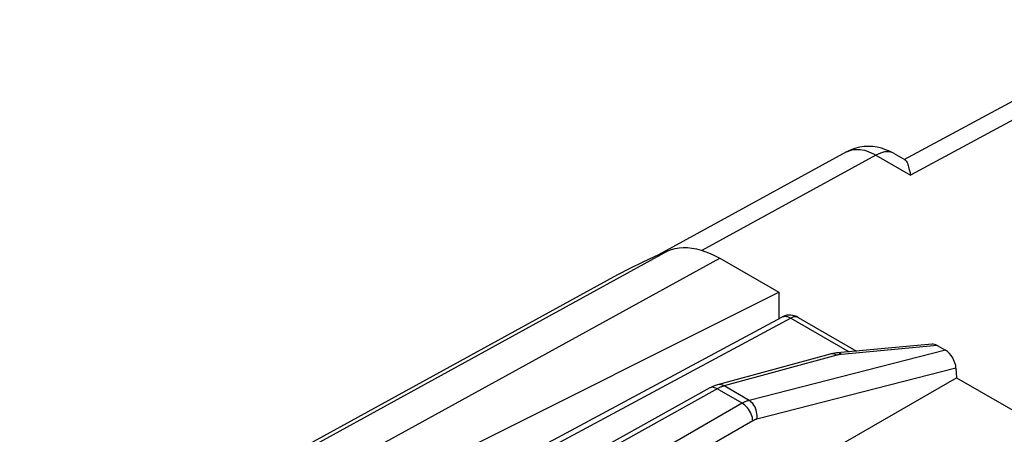
# Model space of a CAD drawing. Units: millimetres. Extents: x 253.1 to 312.6, y 192.7 to 260.9.
# Drawn here: x 263.6 to 276.8, y 255.1 to 260.7 of the extents above; entities that cross this region are included whole.
import ezdxf

# ---------------------------------------------------------------- set-up
doc = ezdxf.new("R2010")
doc.units = ezdxf.units.MM
doc.header["$LTSCALE"] = 30.734
doc.layers.add('DRAFT', color=7, linetype='CONTINUOUS')
doc.layers.add('RACCORDO', color=7, linetype='CONTINUOUS')

msp = doc.modelspace()

# ---------------------------------------------------------------- linework, layer by layer
at = {"layer": 'DRAFT', "color": 7, "linetype": 'CONTINUOUS'}
for p, q in [((271.487, 257.209), (263.614, 252.885)), ((268.562, 254.434), (273.787, 257.05)), ((273.787, 257.05), (273.787, 256.696)), ((276.169, 255.903), (278.524, 254.543))]:
    msp.add_line(p, q, dxfattribs=at)
at = {"layer": 'RACCORDO', "color": 7, "linetype": 'CONTINUOUS'}
for p, q in [((275.47, 258.834), (278.956, 260.709)), ((274.696, 258.934), (272.177, 257.552)), ((275.334, 258.912), (275.481, 258.828)), ((272.998, 257.506), (273.787, 257.05)), ((268.715, 253.969), (273.828, 256.718)), ((274.048, 256.713), (274.829, 256.261)), ((275.843, 256.355), (274.573, 256.237)), ((275.913, 256.336), (276.021, 256.274)), ((274.478, 256.221), (272.966, 255.808)), ((276.163, 256.031), (276.169, 255.903)), ((274.249, 254.794), (276.169, 255.903))]:
    msp.add_line(p, q, dxfattribs=at)
at = {"layer": 'RACCORDO', "color": 250, "linetype": 'CONTINUOUS'}
for p, q in [((279.345, 260.663), (275.553, 258.624)), ((275.09, 258.891), (272.759, 257.612)), ((275.09, 258.891), (275.553, 258.624)), ((267.035, 254.711), (272.3, 257.606)), ((267.731, 254.61), (272.998, 257.506)), ((273.95, 256.704), (268.837, 253.954)), ((273.95, 256.704), (274.733, 256.252)), ((275.913, 256.336), (274.628, 256.217)), ((274.567, 256.206), (273.055, 255.793)), ((276.021, 256.274), (273.391, 255.6)), ((274.496, 256.224), (274.478, 256.221)), ((274.573, 256.208), (274.567, 256.206)), ((276.163, 256.031), (273.495, 255.348)), ((272.972, 255.76), (269.318, 253.723)), ((272.869, 255.768), (272.866, 255.766)), ((273.299, 255.561), (272.963, 255.755)), ((273.391, 255.6), (273.055, 255.793)), ((273.299, 255.561), (267.607, 252.274)), ((273.44, 255.325), (267.748, 252.038))]:
    msp.add_line(p, q, dxfattribs=at)
at = {"layer": 'RACCORDO', "color": 7, "linetype": 'CONTINUOUS'}
for points in [[(275.334, 258.912), (275.282, 258.94), (275.225, 258.964), (275.167, 258.983), (275.108, 258.997), (275.048, 259.005), (274.99, 259.008), (274.932, 259.006), (274.875, 258.998), (274.821, 258.985), (274.768, 258.967), (274.719, 258.946), (274.695, 258.933)], [(275.481, 258.828), (275.483, 258.826), (275.489, 258.821), (275.495, 258.814), (275.501, 258.804), (275.507, 258.793), (275.512, 258.781), (275.518, 258.766), (275.523, 258.75), (275.528, 258.732), (275.533, 258.713), (275.538, 258.693), (275.543, 258.671), (275.548, 258.648), (275.553, 258.624)], [(272.3, 257.606), (272.129, 257.53), (271.959, 257.451), (271.792, 257.369), (271.626, 257.284), (271.487, 257.209)], [(272.3, 257.606), (272.349, 257.624), (272.401, 257.638), (272.454, 257.646), (272.509, 257.65), (272.567, 257.649), (272.625, 257.643), (272.686, 257.632), (272.747, 257.616), (272.809, 257.595), (272.871, 257.57), (272.934, 257.54), (272.998, 257.506)], [(274.048, 256.713), (274.026, 256.724), (274, 256.733), (273.974, 256.74), (273.948, 256.744), (273.922, 256.744), (273.896, 256.741), (273.87, 256.735), (273.846, 256.727), (273.828, 256.718)], [(274.573, 256.237), (274.563, 256.236), (274.538, 256.233), (274.512, 256.229), (274.488, 256.223), (274.478, 256.22)], [(272.866, 255.766), (269.219, 253.733), (269.207, 253.727), (269.193, 253.721), (269.176, 253.715), (269.157, 253.709), (269.136, 253.704), (269.114, 253.7), (269.09, 253.697), (269.065, 253.695), (269.04, 253.694), (269.014, 253.695), (268.989, 253.697), (268.965, 253.7), (268.942, 253.704), (268.936, 253.706)], [(272.966, 255.808), (272.941, 255.8), (272.915, 255.79), (272.888, 255.778), (272.866, 255.766)]]:
    msp.add_lwpolyline(points, dxfattribs=at)
at = {"layer": 'RACCORDO', "color": 250, "linetype": 'CONTINUOUS'}
for points in [[(274.699, 258.936), (274.721, 258.946), (274.745, 258.955), (274.77, 258.961), (274.796, 258.966), (274.823, 258.968), (274.85, 258.968), (274.878, 258.966), (274.907, 258.962), (274.936, 258.956), (274.966, 258.947), (274.997, 258.936), (275.028, 258.923), (275.059, 258.908), (275.09, 258.891)], [(275.334, 258.912), (275.31, 258.924), (275.287, 258.931), (275.261, 258.935), (275.235, 258.936), (275.207, 258.933), (275.179, 258.927), (275.15, 258.918), (275.12, 258.906), (275.09, 258.891)], [(273.835, 256.721), (273.84, 256.723), (273.845, 256.725), (273.851, 256.726), (273.856, 256.727), (273.862, 256.728), (273.867, 256.728), (273.873, 256.729), (273.88, 256.728), (273.886, 256.728), (273.893, 256.727), (273.9, 256.725), (273.907, 256.723), (273.915, 256.721), (273.923, 256.718), (273.931, 256.714), (273.941, 256.709), (273.95, 256.704)], [(274.048, 256.713), (274.035, 256.718), (274.02, 256.721), (274.003, 256.722), (273.986, 256.719), (273.968, 256.713), (273.95, 256.704)], [(274.532, 256.221), (274.513, 256.224), (274.496, 256.224)], [(274.567, 256.206), (274.55, 256.215), (274.532, 256.221)], [(274.628, 256.217), (274.616, 256.226), (274.603, 256.233), (274.59, 256.237), (274.577, 256.238), (274.573, 256.237)], [(274.628, 256.217), (274.623, 256.217), (274.618, 256.216), (274.613, 256.215), (274.608, 256.215), (274.603, 256.214), (274.598, 256.213), (274.593, 256.212), (274.588, 256.211), (274.583, 256.21), (274.578, 256.209), (274.573, 256.208)], [(272.929, 255.77), (272.913, 255.774), (272.897, 255.775), (272.883, 255.773), (272.869, 255.768)], [(272.963, 255.755), (272.946, 255.764), (272.929, 255.77)], [(273.055, 255.793), (273.037, 255.802), (273.019, 255.808), (273.001, 255.811), (272.983, 255.811), (272.966, 255.808)], [(273.055, 255.793), (273.048, 255.791), (273.041, 255.789), (273.034, 255.787), (273.026, 255.784), (273.019, 255.782), (273.012, 255.779), (273.004, 255.775), (272.996, 255.772), (272.988, 255.768), (272.98, 255.764), (272.972, 255.76)], [(273.391, 255.6), (273.384, 255.598), (273.376, 255.595), (273.369, 255.593), (273.362, 255.591), (273.355, 255.588), (273.347, 255.585), (273.34, 255.582), (273.332, 255.578), (273.324, 255.574), (273.316, 255.57), (273.307, 255.566), (273.299, 255.561)], [(273.44, 255.325), (273.438, 255.346), (273.434, 255.369), (273.427, 255.392), (273.419, 255.415), (273.408, 255.438), (273.396, 255.46), (273.382, 255.481), (273.367, 255.501), (273.351, 255.519), (273.334, 255.535), (273.317, 255.549), (273.299, 255.561)], [(273.495, 255.348), (273.498, 255.371), (273.498, 255.396), (273.496, 255.421), (273.492, 255.446), (273.485, 255.47), (273.477, 255.494), (273.466, 255.516), (273.454, 255.537), (273.44, 255.556), (273.425, 255.573), (273.408, 255.588), (273.391, 255.6)], [(273.495, 255.348), (273.491, 255.347), (273.487, 255.345), (273.482, 255.344), (273.478, 255.342), (273.474, 255.341), (273.469, 255.339), (273.465, 255.337), (273.46, 255.335), (273.455, 255.333), (273.45, 255.33), (273.445, 255.327), (273.44, 255.325)]]:
    msp.add_lwpolyline(points, dxfattribs=at)
at = {"layer": 'RACCORDO', "color": 7, "linetype": 'CONTINUOUS'}
for centre, major_axis, ratio, start_param, end_param in [((275.923, 256.161), (-0.107, 0.185), 0.540649, -0.7513, -0.243131), ((276.022, 256.104), (-0.097, 0.18), 0.574558, -2.26958, -0.749358)]:
    msp.add_ellipse(centre, major_axis=major_axis, ratio=ratio, start_param=start_param, end_param=end_param, dxfattribs=at)

doc.saveas('drawing.dxf')
